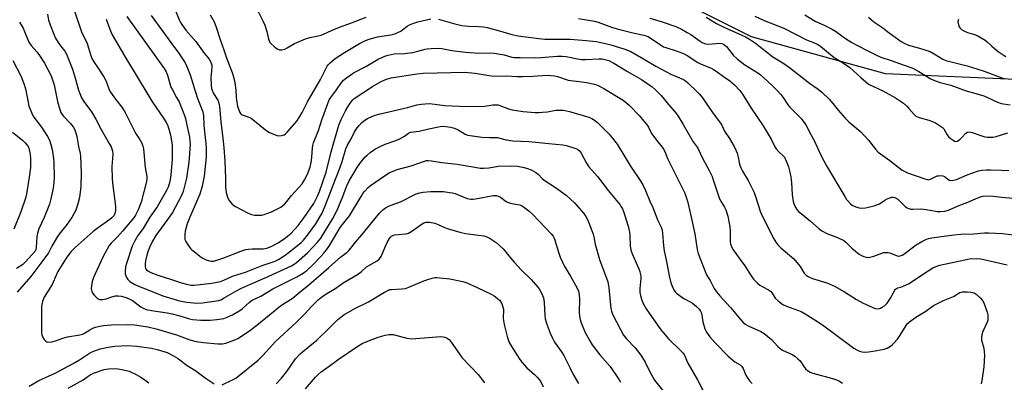
# Model space of a CAD drawing. Units: inches. Extents: x 1303761 to 1309761, y 501450 to 505450.
# Drawn here: x 1304629 to 1305059, y 504974 to 505132 of the extents above; entities that cross this region are included whole.
import ezdxf

# ---------------------------------------------------------------- set-up
doc = ezdxf.new("R2010")
doc.units = ezdxf.units.IN
doc.header["$MEASUREMENT"] = 0
doc.layers.add('NTRL-Trees', color=3, linetype='Continuous')
doc.layers.add('Undefined', color=1, linetype='Continuous')

msp = doc.modelspace()

# ---------------------------------------------------------------- linework, layer by layer
at = {"layer": 'NTRL-Trees'}
msp.add_polyline3d([(1304551.44, 505113.98, 0), (1304695.28, 505182.63, 0), (1304777.85, 505204.39, 0), (1304808.97, 505192.44, 0), (1304821.74, 505187.5, 0), (1304824.14, 505184.8, 0), (1304857.67, 505167.94, 0), (1304901.65, 505148.43, 0), (1304948.79, 505124.94, 0), (1305007.3, 505108.73, 0), (1305067.77, 505106.13, 0), (1305131.06, 505106.14, 0), (1305191.37, 505106.26, 0), (1305243.72, 505107.69, 0), (1305274.05, 505095.98, 0), (1305278.65, 505094.21, 0), (1305307.81, 505037.5, 0), (1305284.06, 504772.49, 0), (1305282.81, 504758.64, 0), (1305270.31, 504619.21, 0)], dxfattribs=at)
at = {"layer": 'Undefined'}
for points, elevation in [([(1304651.74, 505139.73), (1304655.26, 505129.08), (1304656.09, 505126.96), (1304658.54, 505121.76), (1304660.12, 505116.54), (1304660.63, 505115.27), (1304661.45, 505113.83), (1304663.4, 505111.08), (1304665.82, 505107.23), (1304666.76, 505105.28), (1304668.11, 505101.59), (1304668.66, 505100.58), (1304670.85, 505097.42), (1304673.7, 505093.94), (1304675.18, 505091.7), (1304679.34, 505083.22), (1304679.91, 505082.22), (1304681.26, 505080.22), (1304682.35, 505078.23), (1304682.89, 505076.94), (1304683.12, 505075.82), (1304683.83, 505067.6), (1304684.57, 505063.66), (1304684.64, 505062.58), (1304684.45, 505061.48), (1304682.13, 505052.51), (1304680.84, 505049.04), (1304679.65, 505046.78), (1304678.77, 505045.42), (1304673.95, 505039.72), (1304671.57, 505037.12), (1304668.97, 505034.58), (1304668.15, 505033.56), (1304665.55, 505028.71), (1304661.97, 505021.12), (1304661.29, 505019.47), (1304660.75, 505017.79), (1304660.36, 505015.9), (1304660.32, 505014.52), (1304660.52, 505013.42), (1304660.85, 505012.66), (1304661.73, 505011.58), (1304662.96, 505010.42), (1304663.4, 505010.13), (1304663.89, 505009.96), (1304665.24, 505009.93), (1304666.9, 505010.21), (1304669.3, 505011.06), (1304670.91, 505011.43), (1304672.03, 505011.49), (1304673.43, 505011.3), (1304675.64, 505010.72), (1304677.19, 505010.07), (1304678.28, 505009.4), (1304682.02, 505006.66), (1304683.03, 505006.12), (1304684.36, 505005.59), (1304686.63, 505005.09), (1304693.55, 505004.02), (1304695.7, 505003.62), (1304698.99, 505002.79), (1304703.21, 505001.44), (1304704.59, 505001.13), (1304708.22, 505000.79), (1304712.3, 505000.81), (1304715.15, 505001.1), (1304718.3, 505001.65), (1304719.65, 505002.14), (1304722.02, 505003.21), (1304725.23, 505005.05), (1304726.32, 505005.88), (1304729.43, 505008.77), (1304730.57, 505009.59), (1304734.49, 505011.42), (1304739.73, 505014.54), (1304750.22, 505019.83), (1304752.98, 505021.39), (1304754.57, 505022.61), (1304757.43, 505025.31), (1304760.64, 505028.69), (1304762, 505030.2), (1304763.57, 505032.23), (1304764.7, 505033.94), (1304769.12, 505041.36), (1304770.65, 505043.48), (1304773.22, 505046.47), (1304778.24, 505054.99), (1304779.01, 505056.16), (1304779.74, 505057.07), (1304781.31, 505058.81), (1304782.38, 505059.74), (1304788.88, 505064.22), (1304790.54, 505065.22), (1304793.94, 505066.66), (1304800.09, 505068.27), (1304805.93, 505070.41), (1304806.77, 505070.63), (1304807.54, 505070.71), (1304808.97, 505070.58), (1304813.48, 505069.85), (1304820.26, 505069.11), (1304827.97, 505067.7), (1304830.25, 505067.38), (1304831.71, 505067.38), (1304834.06, 505067.52), (1304838.24, 505068.14), (1304844.03, 505068.3), (1304846.55, 505068.24), (1304849.57, 505067.61), (1304850.95, 505067.19), (1304852.6, 505066.54), (1304854.66, 505065.37), (1304855.56, 505064.65), (1304857.39, 505062.85), (1304858.27, 505062.1), (1304863.19, 505058.79), (1304867.82, 505055.53), (1304869.78, 505053.77), (1304871.45, 505052.15), (1304875.52, 505047.54), (1304876.52, 505046.17), (1304877.29, 505044.57), (1304879.72, 505038.46), (1304880.01, 505037.33), (1304880.6, 505034.04), (1304882.47, 505027.45), (1304886.03, 505017.56), (1304886.46, 505015.06), (1304887.39, 505005.91), (1304887.63, 505004.82), (1304888.17, 505003.48), (1304891.54, 504996.84), (1304892.98, 504994.24), (1304894.23, 504992.71), (1304898.03, 504988.73), (1304900.44, 504985.55), (1304902.44, 504982.46), (1304904.31, 504978.55), (1304906.54, 504974.69), (1304910.49, 504969.48)], 380), ([(1304695.99, 505139.01), (1304698.7, 505132.22), (1304699.18, 505131.22), (1304699.85, 505130.08), (1304701.71, 505127.61), (1304706.03, 505122.73), (1304709.71, 505117.59), (1304711.82, 505114.93), (1304712.43, 505113.95), (1304712.77, 505113.17), (1304712.94, 505112.39), (1304712.98, 505111.62), (1304712.66, 505108.13), (1304712.63, 505106.95), (1304712.72, 505103.66), (1304712.89, 505102.19), (1304713.13, 505101.35), (1304713.6, 505100.29), (1304715.75, 505096.74), (1304716.11, 505095.71), (1304716.34, 505094.26), (1304716.91, 505087.63), (1304718.03, 505079.05), (1304718.31, 505076.16), (1304718.73, 505070.31), (1304718.77, 505066.66), (1304719.04, 505062.86), (1304719, 505059.09), (1304719.26, 505056.6), (1304719.8, 505054.66), (1304720.46, 505053.37), (1304721.94, 505051.57), (1304722.6, 505051.01), (1304723.36, 505050.54), (1304728.93, 505047.61), (1304730.28, 505047), (1304731.67, 505046.75), (1304733.93, 505046.73), (1304734.77, 505046.83), (1304735.85, 505047.11), (1304739.05, 505048.21), (1304743.11, 505050.33), (1304744.05, 505050.96), (1304744.88, 505051.72), (1304745.84, 505052.76), (1304747.87, 505055.36), (1304752.45, 505060.47), (1304753.51, 505062.15), (1304754.82, 505064.69), (1304755.95, 505067.78), (1304756.48, 505069.83), (1304756.75, 505071.97), (1304756.98, 505076.15), (1304757.17, 505077.23), (1304757.47, 505078.33), (1304759.56, 505083.82), (1304761.11, 505088.51), (1304763.71, 505095.54), (1304764.36, 505097.11), (1304765.02, 505098.22), (1304767.47, 505101.56), (1304769.62, 505104.79), (1304770.53, 505105.76), (1304771.86, 505106.85), (1304773.26, 505107.86), (1304774.99, 505108.94), (1304780.32, 505111.71), (1304785.75, 505114.92), (1304788.68, 505116.34), (1304790.08, 505116.77), (1304792.69, 505117.23), (1304797.22, 505117.49), (1304800.87, 505117.89), (1304803.04, 505118.39), (1304806.28, 505119.35), (1304807.12, 505119.52), (1304808.89, 505119.67), (1304812.16, 505119.77), (1304813.6, 505119.62), (1304817.89, 505118.79), (1304823.81, 505117.96), (1304829.75, 505117.58), (1304834.7, 505117.66), (1304836.42, 505117.57), (1304840.83, 505116.81), (1304844.07, 505115.9), (1304845.19, 505115.73), (1304847.76, 505115.74), (1304854.42, 505115.54), (1304856.9, 505115.66), (1304863.92, 505116.23), (1304866.11, 505116.28), (1304867.87, 505116.11), (1304872.77, 505115.07), (1304874.52, 505114.81), (1304876.28, 505114.8), (1304882.32, 505115.14), (1304883.65, 505115.06), (1304884.81, 505114.84), (1304886.49, 505114.32), (1304888.76, 505113.19), (1304894.67, 505109.59), (1304900.84, 505106.11), (1304905.43, 505102.88), (1304906.73, 505101.73), (1304909.33, 505099.04), (1304912.55, 505095.16), (1304915.52, 505091.86), (1304916.55, 505090.5), (1304919.06, 505086.46), (1304923.43, 505078.87), (1304925.15, 505076.42), (1304925.58, 505075.7), (1304927.3, 505071.93), (1304930.31, 505066.36), (1304931.66, 505063.63), (1304932.16, 505062.27), (1304934.08, 505056.1), (1304934.87, 505053.89), (1304935.43, 505052.86), (1304937.09, 505050.27), (1304937.7, 505049.05), (1304938.56, 505046.37), (1304939.4, 505041.7), (1304939.59, 505039.75), (1304939.53, 505035.27), (1304939.74, 505034.17), (1304940.32, 505032.6), (1304940.87, 505031.61), (1304943.94, 505027.43), (1304945.91, 505024.54), (1304948.7, 505020.17), (1304949.75, 505018.79), (1304951.42, 505017.09), (1304952.54, 505016.13), (1304953.52, 505015.54), (1304956.31, 505014.11), (1304957.22, 505013.48), (1304957.87, 505012.7), (1304958.7, 505011.19), (1304959.19, 505010.49), (1304960.47, 505009.26), (1304962.1, 505007.98), (1304962.86, 505007.56), (1304964.17, 505007), (1304970.6, 505004.58), (1304972.33, 505003.67), (1304976.94, 505000.68), (1304979.96, 504998.88), (1304992.37, 504989.48), (1304993.57, 504988.65), (1304994.83, 504987.92), (1304996.12, 504987.27), (1304997.13, 504986.98), (1304998.43, 504986.91), (1305000, 504987.06)], 372), ([(1304666.8, 505132.41), (1304668.39, 505128.04), (1304669.52, 505125.58), (1304675.86, 505114.68), (1304678.68, 505110.14), (1304686.74, 505096.58), (1304692.22, 505088.74), (1304693.11, 505087.34), (1304693.59, 505086.3), (1304694.07, 505084.91), (1304694.84, 505082.38), (1304695.16, 505080.97), (1304695.66, 505077.3), (1304695.65, 505071.14), (1304695.15, 505064.43), (1304694.82, 505062.38), (1304694.49, 505060.95), (1304693.87, 505059.04), (1304693.23, 505057.51), (1304690.35, 505052.4), (1304689.1, 505050.39), (1304685.98, 505045.9), (1304682.94, 505040.94), (1304680.67, 505037.93), (1304679.39, 505035.58), (1304678.24, 505033.16), (1304675.65, 505025.58), (1304675.34, 505024.18), (1304675.11, 505022.22), (1304675.14, 505021.11), (1304675.55, 505019.81), (1304676.24, 505018.67), (1304677.16, 505017.82), (1304679.37, 505016.47), (1304680.98, 505015.74), (1304684.82, 505014.28), (1304691.62, 505011.54), (1304697.85, 505009.57), (1304699.64, 505009.11), (1304702.04, 505008.72), (1304706.52, 505008.28), (1304708.88, 505008.39), (1304715.1, 505009.26), (1304716.14, 505009.49), (1304716.92, 505009.78), (1304718.46, 505010.55), (1304723.52, 505013.59), (1304725.95, 505014.89), (1304729.87, 505016.66), (1304736.38, 505019.36), (1304747.81, 505024.56), (1304749.03, 505025.3), (1304750.05, 505026.07), (1304754.78, 505030.28), (1304759.13, 505034.89), (1304760.59, 505036.77), (1304765.83, 505045.36), (1304767.33, 505048.09), (1304768.04, 505049.62), (1304769.92, 505054.14), (1304772.03, 505059.64), (1304773.02, 505061.7), (1304776.57, 505067.64), (1304777.76, 505069.31), (1304780.07, 505072.23), (1304780.87, 505073.05), (1304782.21, 505074.17), (1304783.6, 505075.22), (1304784.55, 505075.79), (1304786.51, 505076.77), (1304788.79, 505077.78), (1304793.02, 505079.19), (1304794.91, 505080.02), (1304797.27, 505081.23), (1304799, 505082.57), (1304799.83, 505083), (1304803.66, 505083.44), (1304807.81, 505084.51), (1304812.81, 505085.47), (1304813.99, 505085.61), (1304815.39, 505085.56), (1304817.34, 505085.3), (1304819.03, 505084.78), (1304820.64, 505084.05), (1304823.74, 505082.18), (1304824.76, 505081.77), (1304825.87, 505081.53), (1304831.03, 505080.9), (1304834.32, 505080.73), (1304837.8, 505080.69), (1304838.83, 505080.49), (1304841.58, 505079.73), (1304844.62, 505079.19), (1304851.53, 505078.9), (1304856.01, 505078.59), (1304860.27, 505078.03), (1304866.48, 505077.48), (1304867.94, 505077.25), (1304872.07, 505075.95), (1304872.84, 505075.6), (1304873.56, 505075), (1304874.35, 505073.86), (1304876.78, 505069.43), (1304877.71, 505067.92), (1304881.5, 505063.62), (1304886.23, 505057.59), (1304891.28, 505051.4), (1304891.96, 505050.45), (1304892.52, 505049.46), (1304892.97, 505048.39), (1304893.42, 505046.98), (1304894.91, 505041.9), (1304895.57, 505039.39), (1304895.76, 505037.82), (1304895.88, 505033.16), (1304896.25, 505031.07), (1304896.85, 505029.52), (1304899.67, 505023.23), (1304900.08, 505022.14), (1304900.28, 505021.3), (1304900.46, 505020.15), (1304900.5, 505019.05), (1304900.03, 505014.65), (1304900.11, 505012.99), (1304900.32, 505011.63), (1304900.76, 505010.06), (1304901.4, 505008.47), (1304902.89, 505005.79), (1304909.28, 504996.68), (1304911.08, 504994.39), (1304912.62, 504992.65), (1304917.86, 504987.66), (1304918.89, 504986.59), (1304919.43, 504985.9), (1304919.76, 504985.26), (1304920.5, 504983.31), (1304921.11, 504982.05), (1304925.2, 504974.8), (1304929.61, 504966.29)], 378), ([(1304675.79, 505133.57), (1304692.18, 505110.91), (1304693.08, 505109.47), (1304693.67, 505107.99), (1304694.61, 505104.36), (1304695.16, 505102.76), (1304695.77, 505101.49), (1304697.64, 505098.24), (1304698.7, 505096.24), (1304701.07, 505090.33), (1304701.47, 505089), (1304702.03, 505086.08), (1304703.22, 505080.84), (1304703.45, 505079.07), (1304703.49, 505077.59), (1304702.96, 505069.9), (1304701.92, 505062.89), (1304700.41, 505057.13), (1304699.43, 505054.74), (1304695.85, 505047.96), (1304694.83, 505046.42), (1304688.57, 505037.81), (1304687, 505035.16), (1304685.8, 505032.65), (1304685.19, 505031.12), (1304684.61, 505029.29), (1304684.08, 505026.81), (1304683.88, 505025.42), (1304683.91, 505024.25), (1304684.08, 505023.44), (1304684.44, 505022.82), (1304684.99, 505022.36), (1304686.4, 505021.64), (1304689.34, 505020.5), (1304695.38, 505018.66), (1304699.69, 505017.15), (1304701.98, 505016.6), (1304704.01, 505016.22), (1304705.16, 505016.17), (1304706.58, 505016.26), (1304713.07, 505017.06), (1304715.39, 505017.44), (1304716.79, 505017.79), (1304718.32, 505018.41), (1304722.02, 505020.11), (1304727.78, 505021.87), (1304734.99, 505024.69), (1304740.72, 505026.71), (1304742.21, 505027.43), (1304745.07, 505029.34), (1304746.95, 505030.68), (1304750.41, 505033.45), (1304752.01, 505034.77), (1304753.13, 505035.84), (1304754.84, 505038.02), (1304758.39, 505043.04), (1304760.13, 505045.69), (1304761.19, 505047.63), (1304762.89, 505051.6), (1304767.02, 505062.45), (1304768.97, 505067.32), (1304769.96, 505070.25), (1304771.6, 505075.79), (1304772.26, 505077.34), (1304773.86, 505080.18), (1304775.43, 505083.19), (1304776.54, 505084.87), (1304777.41, 505086.02), (1304778.58, 505087.26), (1304779.86, 505088.35), (1304781.08, 505089.09), (1304782.89, 505089.95), (1304784.46, 505090.47), (1304786.61, 505091.05), (1304798.49, 505093.79), (1304802.56, 505094.99), (1304804.48, 505095.28), (1304808.06, 505095.52), (1304810.43, 505095.36), (1304813.65, 505094.8), (1304814.79, 505094.67), (1304821.21, 505094.36), (1304831.27, 505094.29), (1304835.85, 505094.95), (1304837.53, 505095.06), (1304838.08, 505094.99), (1304838.92, 505094.75), (1304842.65, 505093.27), (1304844.28, 505092.8), (1304849.07, 505092.02), (1304854.37, 505091.66), (1304856.13, 505091.61), (1304857.53, 505091.72), (1304859.77, 505092), (1304863.39, 505092.63), (1304864.5, 505092.73), (1304866.73, 505092.64), (1304869.34, 505092.14), (1304877.71, 505089.57), (1304879.04, 505089.03), (1304880.19, 505088.35), (1304881.5, 505087.24), (1304886.5, 505082.31), (1304888.03, 505080.54), (1304890.17, 505077.78), (1304893.53, 505072.33), (1304895.95, 505068.21), (1304900.5, 505061.54), (1304901.59, 505059.77), (1304902.57, 505057.59), (1304904.47, 505052.89), (1304905.79, 505050.1), (1304907.99, 505044.39), (1304909.34, 505041.49), (1304909.76, 505040.22), (1304910.04, 505038.89), (1304910.41, 505033.41), (1304910.65, 505031.15), (1304911.87, 505025.76), (1304912.89, 505020.27), (1304913.65, 505017.24), (1304914.49, 505015.03), (1304915.14, 505013.72), (1304915.51, 505013.26), (1304916.13, 505012.68), (1304918.43, 505010.97), (1304919.62, 505010.21), (1304922.06, 505008.92), (1304923.09, 505008.22), (1304924.79, 505006.78), (1304925.98, 505005.61), (1304926.6, 505004.76), (1304927.01, 505003.85), (1304927.59, 505000.14), (1304928.41, 504997.11), (1304929.19, 504995.63), (1304930.64, 504993.54), (1304932.97, 504990.92), (1304938.73, 504985.05), (1304941.62, 504982.64), (1304943.87, 504981.29), (1304944.63, 504980.67), (1304945.2, 504979.75), (1304946.05, 504977.52), (1304946.42, 504976.75), (1304947.27, 504975.32), (1304948.08, 504974.21), (1304949.12, 504973.21)], 376), ([(1304686.53, 505134.08), (1304695.05, 505122.25), (1304698.5, 505117.66), (1304701.32, 505113.29), (1304702.07, 505111.71), (1304703.49, 505108.17), (1304706.65, 505098.22), (1304709.01, 505091.99), (1304709.34, 505090.26), (1304709.47, 505086.03), (1304710.41, 505078.04), (1304710.56, 505076.04), (1304710.49, 505072.26), (1304709.65, 505063.83), (1304708.85, 505059.43), (1304707.74, 505055.96), (1304703.33, 505045.89), (1304702.21, 505042.96), (1304701.41, 505039.79), (1304701.23, 505038.34), (1304701.16, 505036.91), (1304701.26, 505036.08), (1304701.58, 505035.31), (1304702.66, 505033.59), (1304703.7, 505032.2), (1304704.32, 505031.58), (1304705.24, 505030.83), (1304707.83, 505028.87), (1304709.05, 505028.03), (1304710.59, 505027.28), (1304711.92, 505026.78), (1304712.72, 505026.62), (1304713.75, 505026.66), (1304715.17, 505027.03), (1304718.25, 505028.07), (1304725.74, 505031), (1304727.91, 505031.73), (1304728.99, 505031.92), (1304730.61, 505032.04), (1304735.49, 505031.98), (1304737.08, 505032.29), (1304738.97, 505033.02), (1304742.03, 505034.71), (1304745.25, 505036.88), (1304747.65, 505038.94), (1304750.78, 505042.28), (1304753.41, 505045.71), (1304757.57, 505051.87), (1304759.24, 505055.04), (1304760.07, 505057.14), (1304762.92, 505065.49), (1304765.16, 505074.43), (1304768.53, 505086.12), (1304769.51, 505088.54), (1304771.45, 505092.41), (1304772.43, 505094.17), (1304773.85, 505096.36), (1304774.6, 505097.19), (1304775.24, 505097.75), (1304783.72, 505103.23), (1304787.02, 505105.14), (1304789.28, 505106.19), (1304791.37, 505106.79), (1304802.63, 505108.55), (1304805.34, 505108.8), (1304823.53, 505109.22), (1304828.12, 505108.87), (1304834.27, 505107.78), (1304836.54, 505107.54), (1304841.65, 505107.72), (1304846.45, 505107.39), (1304848.71, 505107.33), (1304853.34, 505107.53), (1304859.63, 505107.94), (1304861.11, 505107.85), (1304862.87, 505107.63), (1304864.01, 505107.34), (1304868.71, 505105.79), (1304869.94, 505105.57), (1304873.6, 505105.2), (1304876.79, 505104.76), (1304880.22, 505104), (1304881.81, 505103.4), (1304884.3, 505102.09), (1304892.78, 505096.98), (1304894.45, 505095.71), (1304895.58, 505094.74), (1304899.77, 505090.35), (1304901.29, 505088.63), (1304903.23, 505086.17), (1304903.81, 505085.23), (1304904.67, 505083.34), (1304905.24, 505082.38), (1304907.29, 505079.62), (1304909.82, 505076.5), (1304910.47, 505075.58), (1304910.93, 505074.61), (1304912.12, 505071.58), (1304915.36, 505065.18), (1304919.72, 505056.32), (1304920.91, 505052.91), (1304922.22, 505047.23), (1304924.07, 505038.53), (1304925.05, 505031.8), (1304925.52, 505029.93), (1304929.16, 505020.72), (1304929.6, 505019.97), (1304930.87, 505018.21), (1304932.55, 505014.77), (1304933.5, 505013.3), (1304934.97, 505011.5), (1304939.67, 505006.4), (1304944.13, 505001.04), (1304945.28, 504999.87), (1304946.39, 504998.98), (1304947.35, 504998.37), (1304952.94, 504995.95), (1304954.41, 504995.08), (1304957.61, 504992.44), (1304960.35, 504989.4), (1304961.32, 504988.53), (1304962.47, 504987.81), (1304966.63, 504985.83), (1304967.82, 504985.06), (1304969.16, 504984.01), (1304970.16, 504983.01), (1304972.1, 504980.1), (1304972.68, 504979.48), (1304973.35, 504978.92), (1304974.57, 504978.13), (1304975.66, 504977.68), (1304984.29, 504975.31), (1304986.38, 504974.62), (1304987.31, 504974.21), (1304987.97, 504973.81), (1304988.57, 504973.31)], 374), ([(1304712.34, 505134.29), (1304713.96, 505131.32), (1304714.74, 505129.43), (1304716.8, 505123.11), (1304718.32, 505118.99), (1304719.5, 505115.11), (1304721.92, 505109.13), (1304722.39, 505107.74), (1304722.92, 505105.44), (1304723.23, 505103.63), (1304723.46, 505101.44), (1304723.65, 505098.13), (1304723.9, 505096.2), (1304724.29, 505094.47), (1304725.1, 505091.93), (1304725.5, 505091.19), (1304725.82, 505090.85), (1304726.24, 505090.57), (1304729.18, 505089.64), (1304730.14, 505089.11), (1304736.4, 505084.02), (1304737.85, 505083.06), (1304740.71, 505081.81), (1304741.51, 505081.57), (1304742.07, 505081.5), (1304743.52, 505081.63), (1304744.63, 505081.95), (1304745.33, 505082.4), (1304745.95, 505083.02), (1304750.13, 505087.88), (1304751.5, 505089.88), (1304752.48, 505091.59), (1304754.84, 505096.24), (1304760.56, 505106.06), (1304763.45, 505111.93), (1304763.92, 505112.55), (1304764.73, 505113.36), (1304766.98, 505115.21), (1304768.88, 505116.55), (1304771.06, 505117.94), (1304777.61, 505121.86), (1304779.85, 505123), (1304781.74, 505123.68), (1304785.47, 505124.73), (1304791.19, 505125.62), (1304792.97, 505126.05), (1304794.61, 505126.72), (1304795.64, 505127.26), (1304796.55, 505127.9), (1304798.43, 505129.45), (1304799.34, 505130), (1304800.85, 505130.61), (1304803.07, 505131.22), (1304808.7, 505132.55)], 370), ([(1304733.07, 505136.09), (1304735.49, 505131.36), (1304736.2, 505129.76), (1304737.03, 505127.12), (1304737.8, 505123.64), (1304738.35, 505122.3), (1304738.88, 505121.64), (1304740.19, 505120.54), (1304741.59, 505119.55), (1304742.57, 505119.08), (1304743.61, 505119.05), (1304744.92, 505119.35), (1304745.95, 505119.88), (1304749.19, 505121.84), (1304753.99, 505123.82), (1304755.89, 505124.49), (1304759.46, 505125.13), (1304760.84, 505125.51), (1304765.36, 505127.55), (1304768.81, 505128.97), (1304774.05, 505130.87), (1304780.41, 505133.33)], 368), ([(1304812.01, 505132.42), (1304819.22, 505130.38), (1304822.22, 505129.74), (1304825.23, 505129.41), (1304829.72, 505129.3), (1304831.8, 505129.09), (1304833.27, 505128.85), (1304838.73, 505127.37), (1304844.13, 505125.78), (1304846.9, 505125.22), (1304855.85, 505123.98), (1304858.6, 505123.67), (1304869.56, 505123.76), (1304876.68, 505123.19), (1304880.98, 505122.68), (1304885.03, 505121.78), (1304887.34, 505121.18), (1304893.52, 505119.36), (1304896.16, 505118.35), (1304901.72, 505115.17), (1304907.1, 505111.88), (1304909.25, 505110.67), (1304913.68, 505108.38), (1304919.13, 505106.06), (1304920.09, 505105.43), (1304921, 505104.66), (1304925.08, 505100.72), (1304926.11, 505099.63), (1304927.42, 505098.01), (1304932.08, 505091.27), (1304935.38, 505086.97), (1304935.86, 505086.12), (1304937.09, 505083.42), (1304939.32, 505080.27), (1304941.25, 505076.71), (1304942.17, 505074.9), (1304942.61, 505073.83), (1304943.04, 505072.1), (1304943.56, 505069.03), (1304944.13, 505067.47), (1304944.87, 505065.98), (1304947.39, 505061.92), (1304950.03, 505056.61), (1304950.67, 505054.94), (1304952.85, 505048.06), (1304954.96, 505043.49), (1304958.59, 505036.42), (1304959.49, 505034.98), (1304960.31, 505033.84), (1304961.74, 505032.43), (1304967.36, 505027.6), (1304970.14, 505024.31), (1304971.93, 505021.42), (1304972.72, 505020.56), (1304973.41, 505020.03), (1304974.18, 505019.64), (1304975.54, 505019.12), (1304981.75, 505017.15), (1304985.12, 505015.68), (1304989.52, 505013.18), (1304994.73, 505009.82), (1304997.64, 505008.27), (1305000, 505007.22)], 370), ([(1304873.32, 505132.79), (1304878.56, 505131.93), (1304880.18, 505131.56), (1304881.8, 505131.07), (1304887.75, 505128.93), (1304890.16, 505128.15), (1304896.48, 505126.57), (1304901.81, 505125.42), (1304902.88, 505125.12), (1304903.87, 505124.72), (1304905, 505124.06), (1304909.11, 505121.16), (1304910.35, 505120.42), (1304911.37, 505120.02), (1304916.01, 505118.62), (1304919.21, 505117.46), (1304921.08, 505116.44), (1304924.2, 505114.22), (1304925.35, 505113.52), (1304926.83, 505112.82), (1304930.91, 505111.15), (1304932.19, 505110.5), (1304933.87, 505109.45), (1304936.57, 505107.38), (1304939.46, 505105.46), (1304941.49, 505103.7), (1304943.77, 505101.21), (1304944.98, 505099.67), (1304948.73, 505093.56), (1304953.98, 505085.88), (1304957.44, 505080.02), (1304959.09, 505076.69), (1304959.66, 505075.74), (1304960.76, 505074.45), (1304962.77, 505072.67), (1304963.24, 505072.1), (1304963.64, 505071.41), (1304964.31, 505069.8), (1304964.99, 505067.87), (1304965.63, 505065.58), (1304966.06, 505063.53), (1304966.41, 505060.91), (1304966.65, 505055.8), (1304967.03, 505052.69), (1304967.65, 505051.04), (1304968.2, 505049.98), (1304968.69, 505049.25), (1304969.46, 505048.4), (1304970.5, 505047.42), (1304974.65, 505044.16), (1304978.48, 505040.85), (1304979.66, 505039.93), (1304981.86, 505038.73), (1304986.51, 505036.99), (1304989.25, 505035.63), (1304990.15, 505035), (1304992.78, 505032.4), (1304995.98, 505029.76), (1304996.99, 505029.14), (1304997.91, 505028.71), (1304998.98, 505028.4), (1305000, 505028.23)], 368), ([(1304904.47, 505132.91), (1304909.38, 505131.4), (1304915.78, 505129.17), (1304918.31, 505128.03), (1304920.82, 505126.63), (1304922.3, 505125.71), (1304926.36, 505122.84), (1304927.32, 505122.27), (1304928.31, 505121.81), (1304929.09, 505121.61), (1304929.91, 505121.58), (1304935.05, 505121.89), (1304935.88, 505121.79), (1304936.62, 505121.5), (1304937.26, 505121.05), (1304937.89, 505120.45), (1304940.91, 505116.78), (1304942.74, 505115), (1304945.93, 505112.55), (1304951.62, 505108.93), (1304952.83, 505108.08), (1304954.11, 505106.99), (1304958, 505103.31), (1304959.87, 505101.43), (1304961.62, 505099.48), (1304962.94, 505097.73), (1304964.8, 505094.94), (1304965.55, 505093.99), (1304966.74, 505092.76), (1304969.62, 505090.04), (1304970.55, 505088.98), (1304972.56, 505086.24), (1304974.86, 505082.09), (1304976.05, 505079.76), (1304979.37, 505072.71), (1304981.61, 505068.38), (1304989.63, 505054.92), (1304990.43, 505053.67), (1304990.97, 505052.99), (1304992.15, 505051.77), (1304993, 505051.05), (1304993.74, 505050.63), (1304994.84, 505050.23), (1304995.97, 505049.92), (1304997.15, 505049.8), (1304998.64, 505049.9), (1305000, 505050.2)], 366), ([(1304929.12, 505133.31), (1304933.57, 505130.54), (1304936.79, 505128.97), (1304941.73, 505126.8), (1304946.18, 505124.67), (1304948.05, 505123.68), (1304950.64, 505122.01), (1304958.22, 505115.96), (1304962.51, 505113.29), (1304965.48, 505111.32), (1304974.15, 505104.54), (1304978.02, 505101.82), (1304979.6, 505100.59), (1304982.76, 505097.53), (1304984.48, 505095.51), (1304986.77, 505092.62), (1304989.8, 505089.17), (1304991.47, 505087.61), (1304996.58, 505083.22), (1304998.46, 505081.32), (1305000, 505079.51)], 364), ([(1304950.35, 505133.74), (1304954.37, 505131.84), (1304962.96, 505128.55), (1304972.97, 505123.47), (1304976.74, 505121.94), (1304977.81, 505121.43), (1304978.97, 505120.62), (1304982.47, 505117.69), (1304984.95, 505115.72), (1304988.66, 505113.54), (1304991.81, 505111.36), (1304996.61, 505106.9), (1304998.8, 505104.99), (1305000, 505104.04)], 362), ([(1304972.24, 505134.33), (1304976.74, 505131.58), (1304980.96, 505129.72), (1304983.78, 505128.23), (1304985.52, 505127.13), (1304989.58, 505124.25), (1304992.78, 505122.2), (1304994.83, 505121.06), (1305000, 505118.44)], 360), ([(1305000, 505133.37), (1305002.33, 505131.31), (1305006.26, 505128.66), (1305009.09, 505126.52), (1305014.34, 505122.74), (1305015.56, 505121.96), (1305017.54, 505121.07), (1305022.25, 505119.82), (1305027.01, 505118.3), (1305028.76, 505117.35), (1305032.44, 505114.97), (1305033.86, 505114.36), (1305043.1, 505112.07), (1305045.06, 505111.52), (1305050.5, 505109.66), (1305058.32, 505106.78), (1305059.99, 505106.3)], 358), ([(1305039.32, 505132.31), (1305039.09, 505131.35), (1305039.31, 505129.96), (1305039.6, 505129.16), (1305040.06, 505128.49), (1305040.7, 505127.97), (1305041.68, 505127.37), (1305043.24, 505126.62), (1305046.33, 505125.69), (1305047.42, 505125.28), (1305049.21, 505124.35), (1305050.94, 505123.31), (1305051.83, 505122.59), (1305053.9, 505120.61), (1305054.97, 505119.7), (1305056.73, 505118.33), (1305059.24, 505116.57), (1305059.98, 505116.18)], 356), ([(1305000, 505118.44), (1305003.45, 505116.65), (1305005.33, 505115.82), (1305009.97, 505114.38), (1305015.1, 505112.46), (1305019.41, 505110.99), (1305022.05, 505109.6), (1305027.31, 505106.38), (1305028.87, 505105.64), (1305031.3, 505104.83), (1305036.02, 505103.61), (1305042.71, 505101.11), (1305046.95, 505099.97), (1305050.37, 505098.94), (1305052.02, 505098.27), (1305056.44, 505096.13), (1305058.02, 505095.61), (1305061.91, 505095)], 360), ([(1304626.08, 505114.38), (1304629.56, 505107.62), (1304630.8, 505104.27), (1304631.54, 505102.02), (1304632.67, 505096.11), (1304633.06, 505094.48), (1304633.57, 505093.09), (1304634.53, 505090.91), (1304635.28, 505089.64), (1304638.51, 505085.17), (1304641.2, 505081.16), (1304642.06, 505079.56), (1304642.69, 505077.64), (1304643.29, 505075.4), (1304643.87, 505071.55), (1304643.98, 505069.79), (1304644.08, 505063.35), (1304644.03, 505061.07), (1304643.62, 505058.52), (1304642.53, 505053.25), (1304642.1, 505051.62), (1304639.69, 505045.68), (1304637.46, 505040.81), (1304636.85, 505038.96), (1304636.53, 505037.3), (1304636.23, 505032.56), (1304636.06, 505031.72), (1304635.73, 505031.04), (1304634.65, 505029.67), (1304631.35, 505026.05), (1304630.36, 505025.23), (1304627.68, 505023.42)], 386), ([(1305000, 505104.04), (1305006.21, 505101.1), (1305011.85, 505097.99), (1305013.59, 505096.92), (1305015.26, 505095.71), (1305016.71, 505094.42), (1305017.68, 505093.43), (1305019.91, 505090.77), (1305020.74, 505090.07), (1305022.16, 505089.45), (1305026.36, 505088.27), (1305028.04, 505087.72), (1305029.31, 505087.08), (1305031.49, 505085.72), (1305032.4, 505085.06), (1305032.97, 505084.48), (1305034.44, 505081.82), (1305035.11, 505080.91), (1305035.75, 505080.36), (1305036.93, 505079.54), (1305037.64, 505079.15), (1305038.11, 505079), (1305038.79, 505079.11), (1305039.87, 505079.84), (1305040.9, 505080.79), (1305042.19, 505082.31), (1305042.59, 505082.65), (1305043.26, 505082.99), (1305043.98, 505083.14), (1305044.53, 505083.1), (1305045.36, 505082.88), (1305049.49, 505081.41), (1305050.86, 505080.99), (1305051.98, 505080.83), (1305053.69, 505080.79), (1305054.52, 505080.88), (1305055.84, 505081.2), (1305060.87, 505082.82)], 362), ([(1304625.85, 505083), (1304630.44, 505079.41), (1304631.46, 505078.44), (1304632.36, 505077.4), (1304632.69, 505076.85), (1304632.99, 505076.08), (1304633.35, 505074.74), (1304633.56, 505073.6), (1304633.75, 505071.29), (1304633.7, 505067.58), (1304633.22, 505063.38), (1304632.03, 505056.04), (1304631.62, 505054.19), (1304629.56, 505048.25), (1304626.43, 505040.57)], 388), ([(1305000, 505079.51), (1305003.03, 505075.59), (1305004.24, 505074.28), (1305009.35, 505070.63), (1305014.76, 505066.47), (1305015.84, 505065.85), (1305017.1, 505065.32), (1305024.57, 505062.61), (1305025.81, 505062.29), (1305026.31, 505062.27), (1305027.13, 505062.47), (1305030.02, 505063.89), (1305030.55, 505064), (1305031.39, 505064.03), (1305032.49, 505063.93), (1305033.24, 505063.68), (1305033.68, 505063.38), (1305034.7, 505062.44), (1305035.35, 505062.07), (1305036.08, 505061.94), (1305037.13, 505062.04), (1305038.47, 505062.38), (1305043.09, 505064.35), (1305048.14, 505066.1), (1305049.56, 505066.45), (1305051.57, 505066.62), (1305053.3, 505066.65), (1305058.18, 505066.4), (1305061.35, 505066.34)], 364), ([(1305000, 505050.2), (1305002.88, 505051), (1305004, 505051.39), (1305004.75, 505051.78), (1305007.07, 505053.3), (1305008.09, 505053.86), (1305009.69, 505054.54), (1305010.23, 505054.67), (1305010.77, 505054.7), (1305011.55, 505054.46), (1305012.77, 505053.69), (1305013.89, 505052.74), (1305016.13, 505050.42), (1305016.86, 505049.98), (1305017.66, 505049.67), (1305018.5, 505049.44), (1305019.36, 505049.32), (1305022.89, 505049.49), (1305024.05, 505049.44), (1305026.88, 505048.99), (1305029.98, 505048.38), (1305031.38, 505048.3), (1305033.32, 505048.57), (1305034.95, 505048.99), (1305039.23, 505050.85), (1305043.36, 505052.45), (1305047.83, 505054.41), (1305048.91, 505054.81), (1305050.01, 505055.07), (1305051.43, 505055.15), (1305054.61, 505055.01), (1305058.17, 505054.59), (1305066.94, 505053.87)], 366), ([(1305000, 505028.23), (1305002.34, 505028.89), (1305005.87, 505030.2), (1305006.68, 505030.4), (1305007.5, 505030.47), (1305008.59, 505030.45), (1305009.39, 505030.32), (1305012.47, 505028.92), (1305013.19, 505028.83), (1305013.9, 505028.92), (1305014.65, 505029.25), (1305015.37, 505029.73), (1305020.83, 505033.81), (1305023.24, 505035.26), (1305024.74, 505036.02), (1305026.29, 505036.54), (1305027.66, 505036.86), (1305037.34, 505038.2), (1305040.35, 505038.44), (1305045.99, 505038.58), (1305050.7, 505039.01), (1305052.42, 505039), (1305058.49, 505038.72), (1305065.82, 505037.93)], 368), ([(1305000, 505007.22), (1305002.12, 505006.3), (1305003.06, 505005.98), (1305004.21, 505005.88), (1305004.78, 505005.96), (1305005.3, 505006.13), (1305006.01, 505006.52), (1305006.92, 505007.16), (1305008.14, 505008.29), (1305009.6, 505010.52), (1305011.49, 505013.9), (1305011.82, 505014.36), (1305012.21, 505014.73), (1305012.89, 505015.03), (1305014.11, 505015.27), (1305014.92, 505015.54), (1305017.76, 505016.91), (1305023.54, 505020.88), (1305028.11, 505023.7), (1305029.84, 505024.53), (1305031.19, 505024.96), (1305044.12, 505027.68), (1305047.29, 505027.87), (1305049.02, 505027.73), (1305052.23, 505026.89), (1305060.63, 505025.09)], 370), ([(1304741.13, 504973.03), (1304743.48, 504975.57), (1304745.75, 504978.38), (1304749.64, 504983.9), (1304751.61, 504986.1), (1304752.69, 504987.08), (1304758.83, 504992.13), (1304764.32, 504997.35), (1304768.09, 505001.08), (1304769.39, 505002.18), (1304770.76, 505003.19), (1304775.5, 505005.9), (1304781.5, 505008.94), (1304788.4, 505013.15), (1304790.18, 505014.03), (1304790.71, 505014.2), (1304791.52, 505014.33), (1304796.01, 505014.52), (1304797.7, 505014.74), (1304799.1, 505015.22), (1304805.69, 505018.07), (1304807.36, 505018.69), (1304809.36, 505019.24), (1304810.51, 505019.47), (1304811.39, 505019.51), (1304812.57, 505019.43), (1304816.97, 505018.87), (1304822.69, 505017.75), (1304824.48, 505017.22), (1304828.97, 505015.2), (1304835.4, 505012.08), (1304836.38, 505011.46), (1304837.72, 505010.44), (1304838.79, 505009.53), (1304839.32, 505008.91), (1304839.92, 505007.63), (1304840.41, 505005.69), (1304840.37, 505001.57), (1304840.72, 504998.94), (1304842.02, 504993.76), (1304842.98, 504991.15), (1304843.83, 504989.62), (1304846.28, 504985.64), (1304847.56, 504983.69), (1304848.59, 504982.32), (1304850.62, 504979.95), (1304854.03, 504977.14), (1304855.25, 504975.92), (1304856.18, 504974.84), (1304856.76, 504973.91), (1304857.83, 504971.7)], 386), ([(1305000, 504987.06), (1305002.89, 504987.4), (1305006.79, 504988.2), (1305008.12, 504988.68), (1305009.62, 504989.55), (1305010.32, 504990.06), (1305010.93, 504990.65), (1305012.61, 504992.61), (1305013.77, 504994.32), (1305016.39, 504998.59), (1305017.08, 504999.44), (1305017.92, 505000.18), (1305020.74, 505002.12), (1305025.02, 505004.86), (1305028.39, 505007.2), (1305032.84, 505009.42), (1305037.08, 505011.25), (1305039.86, 505012.92), (1305041.07, 505013.19), (1305043.07, 505013.24), (1305044.78, 505013.06), (1305046.14, 505012.74), (1305047.11, 505012.17), (1305048.86, 505010.58), (1305049.85, 505009.49), (1305050.4, 505008.5), (1305052, 505003.87), (1305052.15, 505003.04), (1305052.18, 505001.95), (1305052.09, 505000.86), (1305051.9, 505000.05), (1305049.95, 504995.83), (1305049.56, 504994.47), (1305049.37, 504993.36), (1305049.42, 504992.07), (1305050.33, 504988.57), (1305050.59, 504986.91), (1305050.64, 504985.77), (1305050.39, 504980.51), (1305049.52, 504974.51), (1305049.19, 504973.09)], 372), ([(1304753.91, 504970.84), (1304758.32, 504975.89), (1304759.5, 504977.14), (1304760.77, 504978.23), (1304764.3, 504980.78), (1304768.19, 504983.72), (1304776.89, 504989.48), (1304778.76, 504990.62), (1304780.53, 504991.45), (1304785.73, 504993.37), (1304788.78, 504994.27), (1304790.45, 504994.61), (1304791.47, 504994.64), (1304792.3, 504994.54), (1304798.26, 504993.02), (1304800.4, 504992.73), (1304802.11, 504992.78), (1304811.21, 504993.61), (1304812.93, 504993.67), (1304814.07, 504993.62), (1304814.86, 504993.44), (1304815.61, 504993.14), (1304816.29, 504992.73), (1304816.69, 504992.36), (1304818.08, 504990.6), (1304822.44, 504984.43), (1304829.37, 504977.09), (1304832.24, 504973.46)], 388), ([(1304650.23, 504971.18), (1304656.72, 504974.77), (1304659.8, 504977.01), (1304661.7, 504977.83), (1304665.92, 504979.29), (1304667.92, 504979.56), (1304671.11, 504979.67), (1304673.72, 504979.34), (1304676.85, 504978.5), (1304679.98, 504977.1), (1304681.97, 504975.94), (1304684.38, 504974.34), (1304685.54, 504973.48)], 386)]:
    msp.add_lwpolyline(points, dxfattribs=dict(at, elevation=elevation))
for points in [[(1304641.23, 505134.6, 382), (1304641.69, 505132.07, 382), (1304642.37, 505129.96, 382), (1304643.89, 505125.95, 382), (1304644.74, 505124.09, 382), (1304645.81, 505122.19, 382), (1304646.8, 505120.81, 382), (1304648.75, 505118.4, 382), (1304649.49, 505117.13, 382), (1304652.06, 505110.6, 382), (1304653.48, 505106.2, 382), (1304654.69, 505101.47, 382), (1304655.29, 505099.88, 382), (1304656.1, 505098.07, 382), (1304657.1, 505096.44, 382), (1304660.37, 505091.88, 382), (1304662.36, 505088.7, 382), (1304664.58, 505084.28, 382), (1304668.19, 505078.12, 382), (1304669.01, 505076.59, 382), (1304669.34, 505075.8, 382), (1304669.64, 505074.68, 382), (1304669.76, 505073.55, 382), (1304669.67, 505071.59, 382), (1304669.37, 505068.01, 382), (1304669.38, 505062.7, 382), (1304669.68, 505059.57, 382), (1304670.82, 505051.91, 382), (1304670.98, 505050.19, 382), (1304670.94, 505048.79, 382), (1304670.62, 505047.5, 382), (1304670.11, 505046.52, 382), (1304669.34, 505045.64, 382), (1304668.42, 505044.89, 382), (1304662.83, 505040.93, 382), (1304661.08, 505039.59, 382), (1304653.25, 505032.67, 382), (1304652.36, 505031.8, 382), (1304651.46, 505030.74, 382), (1304649.42, 505028.02, 382), (1304645.73, 505022.15, 382), (1304645.07, 505020.87, 382), (1304643.17, 505016.38, 382), (1304639.73, 505010.89, 382), (1304639.05, 505009.03, 382), (1304638.71, 505007.65, 382), (1304638.58, 505006.81, 382), (1304638.58, 504995.26, 382), (1304638.68, 504994.39, 382), (1304638.97, 504993.6, 382), (1304639.74, 504992.43, 382), (1304640.47, 504991.64, 382), (1304640.9, 504991.38, 382), (1304641.39, 504991.28, 382), (1304643.02, 504991.45, 382), (1304644.68, 504991.84, 382), (1304647.92, 504992.98, 382), (1304649.87, 504993.54, 382), (1304655.37, 504994.49, 382), (1304656.51, 504994.75, 382), (1304657.37, 504995.11, 382), (1304659.74, 504996.65, 382), (1304661.04, 504997.34, 382), (1304662.11, 504997.73, 382), (1304664.06, 504998.2, 382), (1304665.8, 504998.47, 382), (1304669.08, 504998.79, 382), (1304676, 504998.98, 382), (1304679.21, 504998.75, 382), (1304682.15, 504998.39, 382), (1304685.08, 504997.91, 382), (1304688.71, 504997.09, 382), (1304697.61, 504994.39, 382), (1304703.36, 504992.22, 382), (1304706.19, 504991.59, 382), (1304709.32, 504991.07, 382), (1304715.65, 504990.56, 382), (1304717.71, 504990.52, 382), (1304719.13, 504990.84, 382), (1304722.99, 504992.25, 382), (1304724.33, 504992.83, 382), (1304729.52, 504996.23, 382), (1304733.46, 504999.25, 382), (1304743.05, 505007.1, 382), (1304744.4, 505008.04, 382), (1304748.1, 505010.32, 382), (1304751.57, 505013.25, 382), (1304755.43, 505016.26, 382), (1304760.84, 505020.94, 382), (1304764.16, 505023.92, 382), (1304769.29, 505028.33, 382), (1304772.1, 505030.61, 382), (1304772.89, 505031.36, 382), (1304773.81, 505032.39, 382), (1304775.77, 505034.95, 382), (1304778.57, 505038.21, 382), (1304783.6, 505044.45, 382), (1304786.22, 505047.58, 382), (1304787.75, 505049.16, 382), (1304788.88, 505049.98, 382), (1304790.93, 505050.94, 382), (1304795.48, 505052.63, 382), (1304802.32, 505056.11, 382), (1304803.88, 505056.59, 382), (1304805.3, 505056.83, 382), (1304808.73, 505057.1, 382), (1304812.2, 505057.12, 382), (1304814.28, 505057.05, 382), (1304816.84, 505056.74, 382), (1304818.25, 505056.49, 382), (1304819.37, 505056.17, 382), (1304824.61, 505054.04, 382), (1304825.43, 505053.85, 382), (1304826.26, 505053.77, 382), (1304827.1, 505053.77, 382), (1304828.25, 505053.92, 382), (1304836.01, 505055.31, 382), (1304836.87, 505055.37, 382), (1304837.37, 505055.33, 382), (1304838.18, 505055.08, 382), (1304839.22, 505054.56, 382), (1304841.64, 505052.8, 382), (1304842.57, 505052.29, 382), (1304844.07, 505051.86, 382), (1304847.56, 505051.27, 382), (1304848.29, 505051.01, 382), (1304849.2, 505050.47, 382), (1304851.72, 505048.45, 382), (1304853.26, 505047.09, 382), (1304858.68, 505041.32, 382), (1304861.3, 505038.67, 382), (1304862.15, 505037.59, 382), (1304862.67, 505036.65, 382), (1304862.98, 505035.89, 382), (1304864.52, 505030.52, 382), (1304865.31, 505028.34, 382), (1304866.11, 505026.48, 382), (1304867.05, 505024.66, 382), (1304869.83, 505020.1, 382), (1304872.65, 505014.82, 382), (1304873.25, 505013.47, 382), (1304873.55, 505012.08, 382), (1304873.76, 505010.08, 382), (1304873.53, 505004.41, 382), (1304873.64, 505002.64, 382), (1304873.96, 505001.21, 382), (1304874.46, 504999.62, 382), (1304876.19, 504995.51, 382), (1304878.18, 504991.84, 382), (1304879.3, 504990.11, 382), (1304882.62, 504985.65, 382), (1304887.13, 504980.53, 382), (1304891.1, 504974.71, 382), (1304891.59, 504973.68, 382)], [(1304628.94, 505131.07, 384), (1304630.13, 505129.29, 384), (1304630.55, 505128.52, 384), (1304632.99, 505122.42, 384), (1304633.98, 505120.95, 384), (1304636.52, 505118.18, 384), (1304637.73, 505116.5, 384), (1304639.82, 505113.21, 384), (1304642.74, 505107.65, 384), (1304643.55, 505105.55, 384), (1304644.14, 505103.68, 384), (1304645.61, 505096.52, 384), (1304646.56, 505092.9, 384), (1304647.06, 505091.59, 384), (1304647.6, 505090.7, 384), (1304648.12, 505090.06, 384), (1304651.14, 505087.01, 384), (1304651.89, 505086.15, 384), (1304652.63, 505085.01, 384), (1304653.31, 505083.56, 384), (1304653.97, 505081.17, 384), (1304654.78, 505076.8, 384), (1304655.48, 505073.72, 384), (1304655.64, 505072.6, 384), (1304655.93, 505065.33, 384), (1304655.81, 505059.25, 384), (1304655.17, 505054.54, 384), (1304654.43, 505051.74, 384), (1304653.52, 505049.01, 384), (1304651.82, 505045.77, 384), (1304649.73, 505042.86, 384), (1304646.78, 505039.09, 384), (1304645.56, 505037.42, 384), (1304643.02, 505033.27, 384), (1304641.56, 505030.34, 384), (1304640, 505028.06, 384), (1304633.86, 505020.01, 384), (1304627.9, 505013.1, 384)], [(1304717.48, 504972.59, 384), (1304721.69, 504974.59, 384), (1304723.45, 504975.57, 384), (1304733.31, 504983.43, 384), (1304735.33, 504985.48, 384), (1304740.87, 504991.52, 384), (1304750.03, 505000.01, 384), (1304754, 505003.89, 384), (1304756.48, 505006.66, 384), (1304758.08, 505008.31, 384), (1304759.52, 505009.73, 384), (1304760.93, 505010.97, 384), (1304762.59, 505012.13, 384), (1304767.13, 505014.87, 384), (1304770.43, 505017.11, 384), (1304776.71, 505020.83, 384), (1304778.35, 505022.08, 384), (1304780.62, 505024.14, 384), (1304784.02, 505026.02, 384), (1304785.25, 505026.8, 384), (1304786.16, 505027.49, 384), (1304786.77, 505028.21, 384), (1304787.17, 505028.96, 384), (1304788.9, 505033.27, 384), (1304789.66, 505034.82, 384), (1304790.66, 505036.55, 384), (1304791.16, 505037.21, 384), (1304791.5, 505037.52, 384), (1304792.08, 505037.88, 384), (1304792.88, 505038.12, 384), (1304794.61, 505038.34, 384), (1304797.7, 505038.58, 384), (1304798.51, 505038.73, 384), (1304799.02, 505038.91, 384), (1304800.46, 505039.79, 384), (1304804.9, 505043.01, 384), (1304805.65, 505043.41, 384), (1304806.55, 505043.67, 384), (1304807.35, 505043.71, 384), (1304808.21, 505043.64, 384), (1304810.49, 505043.19, 384), (1304811.88, 505042.68, 384), (1304814.38, 505041.55, 384), (1304815.9, 505040.96, 384), (1304821.42, 505039.28, 384), (1304823.85, 505038.79, 384), (1304831.9, 505037.68, 384), (1304833.15, 505037.32, 384), (1304834.64, 505036.61, 384), (1304837.29, 505034.81, 384), (1304840.32, 505032.07, 384), (1304841.08, 505031.19, 384), (1304843.36, 505028.2, 384), (1304845.09, 505026.25, 384), (1304848.22, 505022.85, 384), (1304852.61, 505018.63, 384), (1304855.52, 505015.32, 384), (1304856.05, 505014.61, 384), (1304856.65, 505013.58, 384), (1304857.56, 505011.71, 384), (1304857.97, 505010.6, 384), (1304858.27, 505008.54, 384), (1304858.5, 505002.9, 384), (1304858.69, 505001.49, 384), (1304859.1, 504999.95, 384), (1304859.57, 504998.62, 384), (1304860.9, 504995.15, 384), (1304861.87, 504993, 384), (1304862.83, 504991.17, 384), (1304865.86, 504986.94, 384), (1304866.81, 504985.47, 384), (1304869.53, 504980.09, 384), (1304870.96, 504977.09, 384), (1304873.19, 504973.14, 384)], [(1304633.22, 504972.03, 384), (1304637.45, 504974.51, 384), (1304644.61, 504977.71, 384), (1304652.45, 504981.85, 384), (1304655.23, 504983.49, 384), (1304659.49, 504986.44, 384), (1304661.03, 504987.18, 384), (1304664.22, 504988.35, 384), (1304667.76, 504989.08, 384), (1304670.55, 504989.47, 384), (1304676.3, 504989.76, 384), (1304680.29, 504989.47, 384), (1304686.66, 504988.57, 384), (1304689.17, 504988.03, 384), (1304693.44, 504986.68, 384), (1304696, 504985.41, 384), (1304697.99, 504984.28, 384), (1304699.64, 504983.09, 384), (1304701.76, 504981.4, 384), (1304706.06, 504978.71, 384), (1304710.11, 504975.65, 384), (1304714.06, 504972.95, 384)]]:
    msp.add_polyline3d(points, dxfattribs=at)

doc.saveas('drawing.dxf')
